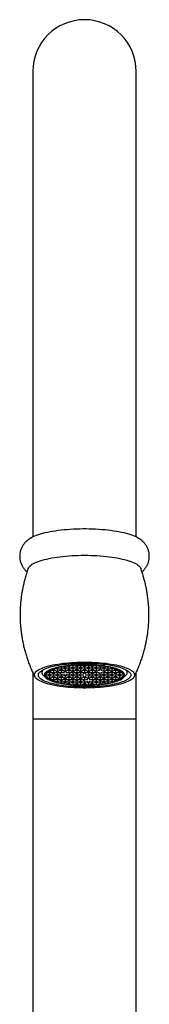
# Model space of a CAD drawing. Units: millimetres. Extents: x 40 to 834, y 51 to 1148.
# Drawn here: x 242 to 262, y 735 to 887 of the extents above; entities that cross this region are included whole.
import ezdxf

# ---------------------------------------------------------------- set-up
doc = ezdxf.new("R2010")
doc.units = ezdxf.units.MM
doc.header["$LTSCALE"] = 4

msp = doc.modelspace()

# ---------------------------------------------------------------- linework, layer by layer
at = {"color": 7, "linetype": 'Continuous', "lineweight": 25}
for p, q in [((244.007, 879.317), (244.007, 807.435)), ((260.007, 807.435), (260.007, 879.317)), ((244.007, 786.476), (244.007, 779.317)), ((245.407, 786.795), (245.407, 786.47)), ((246.607, 786.502), (246.107, 786.427)), ((246.107, 786.427), (246.107, 786.278)), ((246.11, 786.487), (246.507, 786.547)), ((246.507, 786.696), (246.409, 786.711)), ((246.492, 786.758), (246.607, 786.741)), ((246.507, 786.547), (246.507, 786.696)), ((246.607, 786.818), (246.607, 786.741)), ((246.607, 786.741), (247.107, 786.816)), ((247.107, 786.427), (246.607, 786.502)), ((246.607, 786.502), (246.607, 786.203)), ((247.207, 786.771), (246.707, 786.696)), ((246.707, 786.696), (246.707, 786.547)), ((246.707, 786.547), (247.207, 786.472)), ((247.107, 786.965), (246.992, 786.982)), ((247.107, 786.816), (247.107, 786.965)), ((247.107, 786.278), (247.107, 786.427)), ((247.109, 787.025), (247.207, 787.01)), ((247.207, 787.01), (247.707, 787.085)), ((247.207, 787.058), (247.207, 787.01)), ((247.707, 786.696), (247.207, 786.771)), ((247.207, 786.771), (247.207, 786.472)), ((247.207, 786.472), (247.707, 786.547)), ((247.807, 787.04), (247.307, 786.965)), ((247.307, 786.965), (247.307, 786.816)), ((247.307, 786.816), (247.807, 786.741)), ((247.807, 786.502), (247.307, 786.427)), ((247.307, 786.427), (247.307, 786.278)), ((247.707, 787.085), (247.707, 787.203)), ((247.707, 786.547), (247.707, 786.696)), ((248.307, 786.965), (247.807, 787.04)), ((247.807, 787.04), (247.807, 786.741)), ((247.807, 786.741), (248.307, 786.816)), ((248.307, 786.427), (247.807, 786.502)), ((247.807, 786.502), (247.807, 786.203)), ((248.407, 787.309), (247.907, 787.234)), ((247.907, 787.234), (247.907, 787.085)), ((247.907, 787.085), (248.407, 787.01)), ((248.407, 786.771), (247.907, 786.696)), ((247.907, 786.696), (247.907, 786.547)), ((247.907, 786.547), (248.407, 786.472)), ((248.307, 786.816), (248.307, 786.965)), ((248.307, 786.278), (248.307, 786.427)), ((248.907, 787.234), (248.407, 787.309)), ((248.407, 787.309), (248.407, 787.01)), ((248.407, 787.01), (248.907, 787.085)), ((248.907, 786.696), (248.407, 786.771)), ((248.407, 786.771), (248.407, 786.472)), ((248.407, 786.472), (248.907, 786.547)), ((248.507, 787.377), (248.507, 787.354)), ((248.507, 787.354), (249.007, 787.279)), ((249.007, 787.04), (248.507, 786.965)), ((248.507, 786.965), (248.507, 786.816)), ((248.507, 786.816), (249.007, 786.741)), ((248.907, 787.085), (248.907, 787.234)), ((248.907, 786.547), (248.907, 786.696)), ((249.007, 787.458), (249.007, 787.279)), ((249.007, 787.279), (249.507, 787.354)), ((249.507, 786.965), (249.007, 787.04)), ((249.007, 787.04), (249.007, 786.741)), ((249.007, 786.741), (249.507, 786.816)), ((249.607, 787.309), (249.107, 787.234)), ((249.107, 787.234), (249.107, 787.085)), ((249.107, 787.085), (249.607, 787.01)), ((249.607, 786.771), (249.107, 786.696)), ((249.107, 786.696), (249.107, 786.547)), ((249.107, 786.547), (249.607, 786.472)), ((249.507, 787.503), (249.43, 787.515)), ((249.507, 787.354), (249.507, 787.503)), ((249.507, 786.816), (249.507, 786.965)), ((250.107, 787.234), (249.607, 787.309)), ((249.607, 787.309), (249.607, 787.01)), ((249.607, 787.01), (250.107, 787.085)), ((250.107, 786.696), (249.607, 786.771)), ((249.607, 786.771), (249.607, 786.472)), ((249.607, 786.472), (250.107, 786.547)), ((250.207, 787.578), (249.707, 787.503)), ((249.707, 787.503), (249.707, 787.354)), ((249.707, 787.354), (250.207, 787.279)), ((250.207, 787.04), (249.707, 786.965)), ((249.707, 786.965), (249.707, 786.816)), ((249.707, 786.816), (250.207, 786.741)), ((250.207, 786.502), (249.707, 786.427)), ((249.707, 786.427), (249.707, 786.278)), ((250.107, 787.085), (250.107, 787.234)), ((250.107, 786.547), (250.107, 786.696)), ((250.707, 787.503), (250.207, 787.578)), ((250.207, 787.578), (250.207, 787.279)), ((250.207, 787.279), (250.707, 787.354)), ((250.707, 786.965), (250.207, 787.04)), ((250.207, 787.04), (250.207, 786.741)), ((250.207, 786.741), (250.707, 786.816)), ((250.707, 786.427), (250.207, 786.502)), ((250.207, 786.502), (250.207, 786.203)), ((250.807, 787.309), (250.307, 787.234)), ((250.307, 787.234), (250.307, 787.085)), ((250.307, 787.085), (250.807, 787.01)), ((250.807, 786.771), (250.307, 786.696)), ((250.307, 786.696), (250.307, 786.547)), ((250.307, 786.547), (250.807, 786.472)), ((250.41, 787.607), (250.807, 787.548)), ((250.707, 787.354), (250.707, 787.503)), ((250.707, 786.816), (250.707, 786.965)), ((250.707, 786.278), (250.707, 786.427)), ((250.807, 787.632), (250.807, 787.548)), ((250.807, 787.548), (251.307, 787.623)), ((251.307, 787.234), (250.807, 787.309)), ((250.807, 787.309), (250.807, 787.01)), ((250.807, 787.01), (251.307, 787.085)), ((251.307, 786.696), (250.807, 786.771)), ((250.807, 786.771), (250.807, 786.472)), ((250.807, 786.472), (251.307, 786.547)), ((251.407, 787.578), (250.907, 787.503)), ((250.907, 787.503), (250.907, 787.354)), ((250.907, 787.354), (251.407, 787.279)), ((251.407, 787.04), (250.907, 786.965)), ((250.907, 786.965), (250.907, 786.816)), ((250.907, 786.816), (251.407, 786.741)), ((251.407, 786.502), (250.907, 786.427)), ((250.907, 786.427), (250.907, 786.278)), ((251.307, 787.623), (251.307, 787.652)), ((251.307, 787.085), (251.307, 787.234)), ((251.307, 786.547), (251.307, 786.696)), ((251.907, 787.503), (251.407, 787.578)), ((251.407, 787.578), (251.407, 787.279)), ((251.407, 787.279), (251.907, 787.354)), ((251.907, 786.965), (251.407, 787.04)), ((251.407, 787.04), (251.407, 786.741)), ((251.407, 786.741), (251.907, 786.816)), ((251.907, 786.427), (251.407, 786.502)), ((251.407, 786.502), (251.407, 786.203)), ((251.507, 787.657), (251.507, 787.623)), ((251.507, 787.623), (252.007, 787.548)), ((252.007, 787.309), (251.507, 787.234)), ((251.507, 787.234), (251.507, 787.085)), ((251.507, 787.085), (252.007, 787.01)), ((252.007, 786.771), (251.507, 786.696)), ((251.507, 786.696), (251.507, 786.547)), ((251.507, 786.547), (252.007, 786.472)), ((251.907, 787.354), (251.907, 787.503)), ((251.907, 786.816), (251.907, 786.965)), ((251.907, 786.278), (251.907, 786.427)), ((252.007, 787.662), (252.007, 787.548)), ((252.007, 787.548), (252.507, 787.623)), ((252.507, 787.234), (252.007, 787.309)), ((252.007, 787.309), (252.007, 787.01)), ((252.007, 787.01), (252.507, 787.085)), ((252.507, 786.696), (252.007, 786.771)), ((252.007, 786.771), (252.007, 786.472)), ((252.007, 786.472), (252.507, 786.547)), ((252.607, 787.578), (252.107, 787.503)), ((252.107, 787.503), (252.107, 787.354)), ((252.107, 787.354), (252.607, 787.279)), ((252.607, 787.04), (252.107, 786.965)), ((252.107, 786.965), (252.107, 786.816)), ((252.107, 786.816), (252.607, 786.741)), ((252.607, 786.502), (252.107, 786.427)), ((252.107, 786.427), (252.107, 786.278)), ((252.507, 787.623), (252.507, 787.657)), ((252.507, 787.085), (252.507, 787.234)), ((252.507, 786.547), (252.507, 786.696)), ((253.107, 787.503), (252.607, 787.578)), ((252.607, 787.578), (252.607, 787.279)), ((252.607, 787.279), (253.107, 787.354)), ((253.107, 786.965), (252.607, 787.04)), ((252.607, 787.04), (252.607, 786.741)), ((252.607, 786.741), (253.107, 786.816)), ((253.107, 786.427), (252.607, 786.502)), ((252.607, 786.502), (252.607, 786.203)), ((252.707, 787.652), (252.707, 787.623)), ((252.707, 787.623), (253.207, 787.548)), ((253.207, 787.309), (252.707, 787.234)), ((252.707, 787.234), (252.707, 787.085)), ((252.707, 787.085), (253.207, 787.01)), ((253.207, 786.771), (252.707, 786.696)), ((252.707, 786.696), (252.707, 786.547)), ((252.707, 786.547), (253.207, 786.472)), ((253.107, 787.354), (253.107, 787.503)), ((253.107, 786.816), (253.107, 786.965)), ((253.107, 786.278), (253.107, 786.427)), ((253.207, 787.632), (253.207, 787.548)), ((253.207, 787.548), (253.604, 787.607)), ((253.707, 787.234), (253.207, 787.309)), ((253.207, 787.309), (253.207, 787.01)), ((253.207, 787.01), (253.707, 787.085)), ((253.707, 786.696), (253.207, 786.771)), ((253.207, 786.771), (253.207, 786.472)), ((253.207, 786.472), (253.707, 786.547)), ((253.807, 787.578), (253.307, 787.503)), ((253.307, 787.503), (253.307, 787.354)), ((253.307, 787.354), (253.807, 787.279)), ((253.807, 787.04), (253.307, 786.965)), ((253.307, 786.965), (253.307, 786.816)), ((253.307, 786.816), (253.807, 786.741)), ((253.807, 786.502), (253.307, 786.427)), ((253.307, 786.427), (253.307, 786.278)), ((253.707, 787.085), (253.707, 787.234)), ((253.707, 786.547), (253.707, 786.696)), ((254.307, 787.503), (253.807, 787.578)), ((253.807, 787.578), (253.807, 787.279)), ((253.807, 787.279), (254.307, 787.354)), ((254.307, 786.965), (253.807, 787.04)), ((253.807, 787.04), (253.807, 786.741)), ((253.807, 786.741), (254.307, 786.816)), ((254.307, 786.427), (253.807, 786.502)), ((253.807, 786.502), (253.807, 786.203)), ((254.407, 787.309), (253.907, 787.234)), ((253.907, 787.234), (253.907, 787.085)), ((253.907, 787.085), (254.407, 787.01)), ((254.307, 787.354), (254.307, 787.503)), ((254.307, 786.816), (254.307, 786.965)), ((254.307, 786.278), (254.307, 786.427)), ((254.907, 787.234), (254.407, 787.309)), ((254.407, 787.309), (254.407, 787.01)), ((254.407, 787.01), (254.907, 787.085)), ((254.583, 787.515), (254.507, 787.503)), ((254.507, 787.503), (254.507, 787.354)), ((254.507, 787.354), (255.007, 787.279)), ((255.007, 787.04), (254.507, 786.965)), ((254.507, 786.965), (254.507, 786.816)), ((254.507, 786.816), (255.007, 786.741)), ((255.007, 786.502), (254.507, 786.427)), ((254.507, 786.427), (254.507, 786.278)), ((254.907, 787.085), (254.907, 787.234)), ((255.007, 787.458), (255.007, 787.279)), ((255.007, 787.279), (255.507, 787.354)), ((255.507, 786.965), (255.007, 787.04)), ((255.007, 787.04), (255.007, 786.741)), ((255.007, 786.741), (255.507, 786.816)), ((255.507, 786.427), (255.007, 786.502)), ((255.007, 786.502), (255.007, 786.203)), ((255.607, 787.309), (255.107, 787.234)), ((255.107, 787.234), (255.107, 787.085)), ((255.107, 787.085), (255.607, 787.01)), ((255.607, 786.771), (255.107, 786.696)), ((255.107, 786.696), (255.107, 786.547)), ((255.107, 786.547), (255.607, 786.472)), ((255.507, 787.354), (255.507, 787.377)), ((255.507, 786.816), (255.507, 786.965)), ((255.507, 786.278), (255.507, 786.427)), ((256.107, 787.234), (255.607, 787.309)), ((255.607, 787.309), (255.607, 787.01)), ((255.607, 787.01), (256.107, 787.085)), ((256.107, 786.696), (255.607, 786.771)), ((255.607, 786.771), (255.607, 786.472)), ((255.607, 786.472), (256.107, 786.547)), ((256.207, 787.04), (255.707, 786.965)), ((255.707, 786.965), (255.707, 786.816)), ((255.707, 786.816), (256.207, 786.741)), ((256.207, 786.502), (255.707, 786.427)), ((255.707, 786.427), (255.707, 786.278)), ((256.107, 787.085), (256.107, 787.234)), ((256.107, 786.547), (256.107, 786.696)), ((256.707, 786.965), (256.207, 787.04)), ((256.207, 787.04), (256.207, 786.741)), ((256.207, 786.741), (256.707, 786.816)), ((256.707, 786.427), (256.207, 786.502)), ((256.207, 786.502), (256.207, 786.203)), ((256.307, 787.203), (256.307, 787.085)), ((256.307, 787.085), (256.807, 787.01)), ((256.807, 786.771), (256.307, 786.696)), ((256.307, 786.696), (256.307, 786.547)), ((256.307, 786.547), (256.807, 786.472)), ((256.707, 786.816), (256.707, 786.965)), ((256.707, 786.278), (256.707, 786.427)), ((256.807, 787.058), (256.807, 787.01)), ((256.807, 787.01), (256.904, 787.025)), ((257.307, 786.696), (256.807, 786.771)), ((256.807, 786.771), (256.807, 786.472)), ((256.807, 786.472), (257.307, 786.547)), ((257.022, 786.982), (256.907, 786.965)), ((256.907, 786.965), (256.907, 786.816)), ((256.907, 786.816), (257.407, 786.741)), ((257.407, 786.502), (256.907, 786.427)), ((256.907, 786.427), (256.907, 786.278)), ((257.307, 786.547), (257.307, 786.696)), ((257.407, 786.818), (257.407, 786.741)), ((257.407, 786.741), (257.522, 786.758)), ((257.907, 786.427), (257.407, 786.502)), ((257.407, 786.502), (257.407, 786.203)), ((257.604, 786.711), (257.507, 786.696)), ((257.507, 786.696), (257.507, 786.547)), ((257.507, 786.547), (257.904, 786.487)), ((257.907, 786.278), (257.907, 786.427)), ((258.607, 786.47), (258.607, 786.795)), ((260.007, 779.317), (260.007, 786.481)), ((245.648, 786.012), (246.033, 785.654)), ((246.007, 786.233), (245.93, 786.222)), ((245.93, 786.222), (245.93, 785.946)), ((245.93, 785.946), (246.007, 785.934)), ((246.507, 786.158), (246.007, 786.233)), ((246.007, 786.233), (246.007, 785.934)), ((246.007, 785.934), (246.507, 786.009)), ((246.107, 786.278), (246.607, 786.203)), ((246.607, 785.964), (246.107, 785.889)), ((246.107, 785.889), (246.107, 785.74)), ((246.107, 785.74), (246.607, 785.665)), ((246.507, 785.62), (246.11, 785.68)), ((246.409, 785.635), (246.409, 785.456)), ((246.409, 785.456), (246.507, 785.471)), ((246.607, 785.426), (246.492, 785.409)), ((246.507, 786.009), (246.507, 786.158)), ((246.507, 785.471), (246.507, 785.62)), ((246.607, 786.203), (247.107, 786.278)), ((247.107, 785.889), (246.607, 785.964)), ((246.607, 785.964), (246.607, 785.665)), ((246.607, 785.665), (247.107, 785.74)), ((247.107, 785.351), (246.607, 785.426)), ((247.207, 786.233), (246.707, 786.158)), ((246.707, 786.158), (246.707, 786.009)), ((246.707, 786.009), (247.207, 785.934)), ((247.207, 785.695), (246.707, 785.62)), ((246.707, 785.62), (246.707, 785.471)), ((246.707, 785.471), (247.207, 785.396)), ((246.992, 785.369), (246.992, 785.185)), ((246.992, 785.185), (247.107, 785.202)), ((247.107, 785.74), (247.107, 785.889)), ((247.107, 785.202), (247.107, 785.351)), ((247.207, 785.157), (247.109, 785.142)), ((247.707, 786.158), (247.207, 786.233)), ((247.207, 786.233), (247.207, 785.934)), ((247.207, 785.934), (247.707, 786.009)), ((247.707, 785.62), (247.207, 785.695)), ((247.207, 785.695), (247.207, 785.396)), ((247.207, 785.396), (247.707, 785.471)), ((247.707, 785.082), (247.207, 785.157)), ((247.307, 786.278), (247.807, 786.203)), ((247.807, 785.964), (247.307, 785.889)), ((247.307, 785.889), (247.307, 785.74)), ((247.307, 785.74), (247.807, 785.665)), ((247.807, 785.426), (247.307, 785.351)), ((247.307, 785.351), (247.307, 785.202)), ((247.307, 785.202), (247.807, 785.127)), ((247.707, 786.009), (247.707, 786.158)), ((247.707, 785.471), (247.707, 785.62)), ((247.707, 784.964), (247.707, 785.082)), ((247.807, 786.203), (248.307, 786.278)), ((248.307, 785.889), (247.807, 785.964)), ((247.807, 785.964), (247.807, 785.665)), ((247.807, 785.665), (248.307, 785.74)), ((248.307, 785.351), (247.807, 785.426)), ((247.807, 785.426), (247.807, 785.127)), ((247.807, 785.127), (248.307, 785.202)), ((248.407, 786.233), (247.907, 786.158)), ((247.907, 786.158), (247.907, 786.009)), ((247.907, 786.009), (248.407, 785.934)), ((248.407, 785.695), (247.907, 785.62)), ((247.907, 785.62), (247.907, 785.471)), ((247.907, 785.471), (248.407, 785.396)), ((248.407, 785.157), (247.907, 785.082)), ((247.907, 785.082), (247.907, 784.933)), ((247.907, 784.933), (248.407, 784.858)), ((248.307, 785.74), (248.307, 785.889)), ((248.307, 785.202), (248.307, 785.351)), ((248.907, 786.158), (248.407, 786.233)), ((248.407, 786.233), (248.407, 785.934)), ((248.407, 785.934), (248.907, 786.009)), ((248.907, 785.62), (248.407, 785.695)), ((248.407, 785.695), (248.407, 785.396)), ((248.407, 785.396), (248.907, 785.471)), ((248.907, 785.082), (248.407, 785.157)), ((248.407, 785.157), (248.407, 784.858)), ((248.407, 784.858), (248.907, 784.933)), ((249.007, 785.964), (248.507, 785.889)), ((248.507, 785.889), (248.507, 785.74)), ((248.507, 785.74), (249.007, 785.665)), ((249.007, 785.426), (248.507, 785.351)), ((248.507, 785.351), (248.507, 785.202)), ((248.507, 785.202), (249.007, 785.127)), ((249.007, 784.888), (248.507, 784.813)), ((248.907, 786.009), (248.907, 786.158)), ((248.907, 785.471), (248.907, 785.62)), ((248.907, 784.933), (248.907, 785.082)), ((249.507, 785.889), (249.007, 785.964)), ((249.007, 785.964), (249.007, 785.665)), ((249.007, 785.665), (249.507, 785.74)), ((249.507, 785.351), (249.007, 785.426)), ((249.007, 785.426), (249.007, 785.127)), ((249.007, 785.127), (249.507, 785.202)), ((249.507, 784.813), (249.007, 784.888)), ((249.607, 786.233), (249.107, 786.158)), ((249.107, 786.158), (249.107, 786.009)), ((249.107, 786.009), (249.607, 785.934)), ((249.607, 785.695), (249.107, 785.62)), ((249.107, 785.62), (249.107, 785.471)), ((249.107, 785.471), (249.607, 785.396)), ((249.607, 785.157), (249.107, 785.082)), ((249.107, 785.082), (249.107, 784.933)), ((249.107, 784.933), (249.607, 784.858)), ((249.43, 784.825), (249.43, 784.653)), ((249.507, 785.74), (249.507, 785.889)), ((249.507, 785.202), (249.507, 785.351)), ((250.107, 786.158), (249.607, 786.233)), ((249.607, 786.233), (249.607, 785.934)), ((249.607, 785.934), (250.107, 786.009)), ((250.107, 785.62), (249.607, 785.695)), ((249.607, 785.695), (249.607, 785.396)), ((249.607, 785.396), (250.107, 785.471)), ((250.107, 785.082), (249.607, 785.157)), ((249.607, 785.157), (249.607, 784.858)), ((249.607, 784.858), (250.107, 784.933)), ((249.707, 786.278), (250.207, 786.203)), ((250.207, 785.964), (249.707, 785.889)), ((249.707, 785.889), (249.707, 785.74)), ((249.707, 785.74), (250.207, 785.665)), ((250.207, 785.426), (249.707, 785.351)), ((249.707, 785.351), (249.707, 785.202)), ((249.707, 785.202), (250.207, 785.127)), ((250.207, 784.888), (249.707, 784.813)), ((250.107, 786.009), (250.107, 786.158)), ((250.107, 785.471), (250.107, 785.62)), ((250.107, 784.933), (250.107, 785.082)), ((250.207, 786.203), (250.707, 786.278)), ((250.707, 785.889), (250.207, 785.964)), ((250.207, 785.964), (250.207, 785.665)), ((250.207, 785.665), (250.707, 785.74)), ((250.707, 785.351), (250.207, 785.426)), ((250.207, 785.426), (250.207, 785.127)), ((250.207, 785.127), (250.707, 785.202)), ((250.707, 784.813), (250.207, 784.888)), ((250.207, 784.888), (250.207, 784.589)), ((250.807, 786.233), (250.307, 786.158)), ((250.307, 786.158), (250.307, 786.009)), ((250.307, 786.009), (250.807, 785.934)), ((250.807, 785.695), (250.307, 785.62)), ((250.307, 785.62), (250.307, 785.471)), ((250.307, 785.471), (250.807, 785.396)), ((250.807, 785.157), (250.307, 785.082)), ((250.307, 785.082), (250.307, 784.933)), ((250.307, 784.933), (250.807, 784.858)), ((250.707, 785.74), (250.707, 785.889)), ((250.707, 785.202), (250.707, 785.351)), ((251.307, 786.158), (250.807, 786.233)), ((250.807, 786.233), (250.807, 785.934)), ((250.807, 785.934), (251.307, 786.009)), ((251.307, 785.62), (250.807, 785.695)), ((250.807, 785.695), (250.807, 785.396)), ((250.807, 785.396), (251.307, 785.471)), ((251.307, 785.082), (250.807, 785.157)), ((250.807, 785.157), (250.807, 784.858)), ((250.807, 784.858), (251.307, 784.933)), ((250.907, 786.278), (251.407, 786.203)), ((251.407, 785.964), (250.907, 785.889)), ((250.907, 785.889), (250.907, 785.74)), ((250.907, 785.74), (251.407, 785.665)), ((251.407, 785.426), (250.907, 785.351)), ((250.907, 785.351), (250.907, 785.202)), ((250.907, 785.202), (251.407, 785.127)), ((251.407, 784.888), (250.907, 784.813)), ((251.307, 786.009), (251.307, 786.158)), ((251.307, 785.471), (251.307, 785.62)), ((251.307, 784.933), (251.307, 785.082)), ((251.407, 786.203), (251.907, 786.278)), ((251.907, 785.889), (251.407, 785.964)), ((251.407, 785.964), (251.407, 785.665)), ((251.407, 785.665), (251.907, 785.74)), ((251.907, 785.351), (251.407, 785.426)), ((251.407, 785.426), (251.407, 785.127)), ((251.407, 785.127), (251.907, 785.202)), ((251.907, 784.813), (251.407, 784.888)), ((251.407, 784.888), (251.407, 784.589)), ((252.007, 785.695), (251.507, 785.62)), ((251.507, 785.62), (251.507, 785.471)), ((251.507, 785.471), (252.007, 785.396)), ((252.007, 785.157), (251.507, 785.082)), ((251.507, 785.082), (251.507, 784.933)), ((251.507, 784.933), (252.007, 784.858)), ((251.907, 785.74), (251.907, 785.889)), ((251.907, 785.202), (251.907, 785.351)), ((252.507, 785.62), (252.007, 785.695)), ((252.007, 785.695), (252.007, 785.396)), ((252.007, 785.396), (252.507, 785.471)), ((252.507, 785.082), (252.007, 785.157)), ((252.007, 785.157), (252.007, 784.858)), ((252.007, 784.858), (252.507, 784.933)), ((252.107, 786.278), (252.607, 786.203)), ((252.607, 785.964), (252.107, 785.889)), ((252.107, 785.889), (252.107, 785.74)), ((252.107, 785.74), (252.607, 785.665)), ((252.607, 784.888), (252.107, 784.813)), ((252.507, 785.471), (252.507, 785.62)), ((252.507, 784.933), (252.507, 785.082)), ((252.607, 786.203), (253.107, 786.278)), ((253.107, 785.889), (252.607, 785.964)), ((252.607, 785.964), (252.607, 785.665)), ((252.607, 785.665), (253.107, 785.74)), ((253.107, 784.813), (252.607, 784.888)), ((252.607, 784.888), (252.607, 784.589)), ((253.207, 786.233), (252.707, 786.158)), ((252.707, 786.158), (252.707, 786.009)), ((252.707, 786.009), (253.207, 785.934)), ((253.207, 785.695), (252.707, 785.62)), ((252.707, 785.62), (252.707, 785.471)), ((252.707, 785.471), (253.207, 785.396)), ((253.207, 785.157), (252.707, 785.082)), ((252.707, 785.082), (252.707, 784.933)), ((252.707, 784.933), (253.207, 784.858)), ((253.107, 785.74), (253.107, 785.889)), ((253.707, 786.158), (253.207, 786.233)), ((253.207, 786.233), (253.207, 785.934)), ((253.207, 785.934), (253.707, 786.009)), ((253.707, 785.62), (253.207, 785.695)), ((253.207, 785.695), (253.207, 785.396)), ((253.207, 785.396), (253.707, 785.471)), ((253.707, 785.082), (253.207, 785.157)), ((253.207, 785.157), (253.207, 784.858)), ((253.207, 784.858), (253.707, 784.933)), ((253.307, 786.278), (253.807, 786.203)), ((253.807, 785.964), (253.307, 785.889)), ((253.307, 785.889), (253.307, 785.74)), ((253.307, 785.74), (253.807, 785.665)), ((253.807, 785.426), (253.307, 785.351)), ((253.307, 785.351), (253.307, 785.202)), ((253.307, 785.202), (253.807, 785.127)), ((253.807, 784.888), (253.307, 784.813)), ((253.707, 786.009), (253.707, 786.158)), ((253.707, 785.471), (253.707, 785.62)), ((253.707, 784.933), (253.707, 785.082)), ((253.807, 786.203), (254.307, 786.278)), ((254.307, 785.889), (253.807, 785.964)), ((253.807, 785.964), (253.807, 785.665)), ((253.807, 785.665), (254.307, 785.74)), ((254.307, 785.351), (253.807, 785.426)), ((253.807, 785.426), (253.807, 785.127)), ((253.807, 785.127), (254.307, 785.202)), ((254.307, 784.813), (253.807, 784.888)), ((253.807, 784.888), (253.807, 784.589)), ((254.407, 786.233), (253.907, 786.158)), ((253.907, 786.158), (253.907, 786.009)), ((253.907, 786.009), (254.407, 785.934)), ((254.407, 785.695), (253.907, 785.62)), ((253.907, 785.62), (253.907, 785.471)), ((253.907, 785.471), (254.407, 785.396)), ((254.407, 785.157), (253.907, 785.082)), ((253.907, 785.082), (253.907, 784.933)), ((253.907, 784.933), (254.407, 784.858)), ((254.307, 785.74), (254.307, 785.889)), ((254.307, 785.202), (254.307, 785.351)), ((254.907, 786.158), (254.407, 786.233)), ((254.407, 786.233), (254.407, 785.934)), ((254.407, 785.934), (254.907, 786.009)), ((254.907, 785.62), (254.407, 785.695)), ((254.407, 785.695), (254.407, 785.396)), ((254.407, 785.396), (254.907, 785.471)), ((254.907, 785.082), (254.407, 785.157)), ((254.407, 785.157), (254.407, 784.858)), ((254.407, 784.858), (254.907, 784.933)), ((254.507, 786.278), (255.007, 786.203)), ((255.007, 785.964), (254.507, 785.889)), ((254.507, 785.889), (254.507, 785.74)), ((254.507, 785.74), (255.007, 785.665)), ((255.007, 785.426), (254.507, 785.351)), ((254.507, 785.351), (254.507, 785.202)), ((254.507, 785.202), (255.007, 785.127)), ((255.007, 784.888), (254.507, 784.813)), ((254.583, 784.653), (254.583, 784.825)), ((254.907, 786.009), (254.907, 786.158)), ((254.907, 785.471), (254.907, 785.62)), ((254.907, 784.933), (254.907, 785.082)), ((255.007, 786.203), (255.507, 786.278)), ((255.507, 785.889), (255.007, 785.964)), ((255.007, 785.964), (255.007, 785.665)), ((255.007, 785.665), (255.507, 785.74)), ((255.507, 785.351), (255.007, 785.426)), ((255.007, 785.426), (255.007, 785.127)), ((255.007, 785.127), (255.507, 785.202)), ((255.507, 784.813), (255.007, 784.888)), ((255.607, 786.233), (255.107, 786.158)), ((255.107, 786.158), (255.107, 786.009)), ((255.107, 786.009), (255.607, 785.934)), ((255.607, 785.695), (255.107, 785.62)), ((255.107, 785.62), (255.107, 785.471)), ((255.107, 785.471), (255.607, 785.396)), ((255.607, 785.157), (255.107, 785.082)), ((255.107, 785.082), (255.107, 784.933)), ((255.107, 784.933), (255.607, 784.858)), ((255.507, 785.74), (255.507, 785.889)), ((255.507, 785.202), (255.507, 785.351)), ((256.107, 786.158), (255.607, 786.233)), ((255.607, 786.233), (255.607, 785.934)), ((255.607, 785.934), (256.107, 786.009)), ((256.107, 785.62), (255.607, 785.695)), ((255.607, 785.695), (255.607, 785.396)), ((255.607, 785.396), (256.107, 785.471)), ((256.107, 785.082), (255.607, 785.157)), ((255.607, 785.157), (255.607, 784.858)), ((255.607, 784.858), (256.107, 784.933)), ((255.707, 786.278), (256.207, 786.203)), ((256.207, 785.964), (255.707, 785.889)), ((255.707, 785.889), (255.707, 785.74)), ((255.707, 785.74), (256.207, 785.665)), ((256.207, 785.426), (255.707, 785.351)), ((255.707, 785.351), (255.707, 785.202)), ((255.707, 785.202), (256.207, 785.127)), ((256.107, 786.009), (256.107, 786.158)), ((256.107, 785.471), (256.107, 785.62)), ((256.107, 784.933), (256.107, 785.082)), ((256.207, 786.203), (256.707, 786.278)), ((256.707, 785.889), (256.207, 785.964)), ((256.207, 785.964), (256.207, 785.665)), ((256.207, 785.665), (256.707, 785.74)), ((256.707, 785.351), (256.207, 785.426)), ((256.207, 785.426), (256.207, 785.127)), ((256.207, 785.127), (256.707, 785.202)), ((256.807, 786.233), (256.307, 786.158)), ((256.307, 786.158), (256.307, 786.009)), ((256.307, 786.009), (256.807, 785.934)), ((256.807, 785.695), (256.307, 785.62)), ((256.307, 785.62), (256.307, 785.471)), ((256.307, 785.471), (256.807, 785.396)), ((256.807, 785.157), (256.307, 785.082)), ((256.307, 785.082), (256.307, 784.964)), ((256.707, 785.74), (256.707, 785.889)), ((256.707, 785.202), (256.707, 785.351)), ((257.307, 786.158), (256.807, 786.233)), ((256.807, 786.233), (256.807, 785.934)), ((256.807, 785.934), (257.307, 786.009)), ((257.307, 785.62), (256.807, 785.695)), ((256.807, 785.695), (256.807, 785.396)), ((256.807, 785.396), (257.307, 785.471)), ((256.904, 785.142), (256.807, 785.157)), ((256.907, 786.278), (257.407, 786.203)), ((257.407, 785.964), (256.907, 785.889)), ((256.907, 785.889), (256.907, 785.74)), ((256.907, 785.74), (257.407, 785.665)), ((257.407, 785.426), (256.907, 785.351)), ((256.907, 785.351), (256.907, 785.202)), ((256.907, 785.202), (257.022, 785.185)), ((257.022, 785.185), (257.022, 785.369)), ((257.307, 786.009), (257.307, 786.158)), ((257.307, 785.471), (257.307, 785.62)), ((257.407, 786.203), (257.907, 786.278)), ((257.907, 785.889), (257.407, 785.964)), ((257.407, 785.964), (257.407, 785.665)), ((257.407, 785.665), (257.907, 785.74)), ((257.522, 785.409), (257.407, 785.426)), ((258.007, 786.233), (257.507, 786.158)), ((257.507, 786.158), (257.507, 786.009)), ((257.507, 786.009), (258.007, 785.934)), ((257.904, 785.68), (257.507, 785.62)), ((257.507, 785.62), (257.507, 785.471)), ((257.507, 785.471), (257.604, 785.456)), ((257.604, 785.456), (257.604, 785.635)), ((257.907, 785.74), (257.907, 785.889)), ((257.98, 785.654), (258.365, 786.012)), ((258.083, 786.222), (258.007, 786.233)), ((258.007, 786.233), (258.007, 785.934)), ((258.007, 785.934), (258.083, 785.946)), ((258.083, 785.946), (258.083, 786.222)), ((248.507, 784.813), (248.507, 784.791)), ((249.43, 784.653), (249.507, 784.664)), ((249.507, 784.664), (249.507, 784.813)), ((249.707, 784.813), (249.707, 784.664)), ((249.707, 784.664), (250.207, 784.589)), ((250.207, 784.589), (250.707, 784.664)), ((250.807, 784.619), (250.41, 784.56)), ((250.707, 784.664), (250.707, 784.813)), ((251.307, 784.544), (250.807, 784.619)), ((250.907, 784.813), (250.907, 784.664)), ((250.907, 784.664), (251.407, 784.589)), ((251.307, 784.515), (251.307, 784.544)), ((251.407, 784.589), (251.907, 784.664)), ((252.007, 784.619), (251.507, 784.544)), ((251.507, 784.544), (251.507, 784.51)), ((251.907, 784.664), (251.907, 784.813)), ((252.507, 784.544), (252.007, 784.619)), ((252.107, 784.813), (252.107, 784.664)), ((252.107, 784.664), (252.607, 784.589)), ((252.507, 784.51), (252.507, 784.544)), ((252.607, 784.589), (253.107, 784.664)), ((253.207, 784.619), (252.707, 784.544)), ((252.707, 784.544), (252.707, 784.515)), ((253.107, 784.664), (253.107, 784.813)), ((253.604, 784.56), (253.207, 784.619)), ((253.307, 784.813), (253.307, 784.664)), ((253.307, 784.664), (253.807, 784.589)), ((253.807, 784.589), (254.307, 784.664)), ((254.307, 784.664), (254.307, 784.813)), ((254.507, 784.813), (254.507, 784.664)), ((254.507, 784.664), (254.583, 784.653)), ((255.507, 784.791), (255.507, 784.813)), ((244.007, 779.317), (244.007, 682.317)), ((260.007, 682.317), (260.007, 779.317))]:
    msp.add_line(p, q, dxfattribs=at)
at = {"color": 8, "linetype": 'Continuous', "lineweight": 25}
for p, q in [((244.007, 779.317), (252.007, 779.317)), ((252.007, 779.317), (260.007, 779.317))]:
    msp.add_line(p, q, dxfattribs=at)
at = {"color": 7, "linetype": 'Continuous', "lineweight": 25, "flags": 128}
for points in [[(243.629, 807.22), (243.668, 807.245), (243.867, 807.362), (244.091, 807.477), (244.339, 807.588), (244.611, 807.695), (244.904, 807.799), (245.22, 807.898), (245.555, 807.992), (245.911, 808.082), (246.285, 808.166), (246.676, 808.245), (247.084, 808.318), (247.507, 808.385), (247.943, 808.446), (248.391, 808.501), (248.851, 808.55), (249.32, 808.591), (249.797, 808.626), (250.281, 808.654), (250.77, 808.675), (251.263, 808.689), (251.759, 808.697), (252.255, 808.697), (252.75, 808.689), (253.243, 808.675), (253.732, 808.654), (254.216, 808.626), (254.693, 808.591), (255.162, 808.55), (255.622, 808.501), (256.07, 808.446), (256.507, 808.385), (256.929, 808.318), (257.337, 808.245), (257.728, 808.166), (258.102, 808.082), (258.458, 807.992), (258.793, 807.898), (259.109, 807.799), (259.403, 807.695), (259.674, 807.588), (259.922, 807.477), (260.146, 807.362), (260.345, 807.245), (260.381, 807.222)], [(243.294, 802.53), (243.312, 802.573), (243.38, 802.699), (243.476, 802.823), (243.598, 802.946), (243.748, 803.067), (243.923, 803.186), (244.123, 803.302), (244.348, 803.415), (244.598, 803.524), (244.87, 803.63), (245.166, 803.731), (245.482, 803.829), (245.819, 803.921), (246.176, 804.008), (246.551, 804.09), (246.943, 804.166), (247.351, 804.237), (247.774, 804.302), (248.21, 804.36), (248.658, 804.412), (249.117, 804.457), (249.584, 804.496), (250.059, 804.527), (250.541, 804.552), (251.027, 804.57), (251.516, 804.581), (252.007, 804.584), (252.497, 804.581), (252.986, 804.57), (253.472, 804.552), (253.954, 804.527), (254.429, 804.496), (254.896, 804.457), (255.355, 804.412), (255.803, 804.36), (256.239, 804.302), (256.662, 804.237), (257.07, 804.166), (257.462, 804.09), (257.837, 804.008), (258.194, 803.921), (258.531, 803.829), (258.848, 803.731), (259.143, 803.63), (259.415, 803.524), (259.665, 803.415), (259.89, 803.302), (260.09, 803.186), (260.266, 803.067), (260.415, 802.946), (260.537, 802.823), (260.633, 802.699), (260.702, 802.573), (260.719, 802.53)], [(259.757, 786.084), (259.743, 785.965), (259.702, 785.846), (259.634, 785.729), (259.54, 785.612), (259.419, 785.498), (259.272, 785.385), (259.099, 785.275), (258.901, 785.168), (258.68, 785.064), (258.434, 784.963), (258.167, 784.866), (257.877, 784.774), (257.567, 784.686), (257.238, 784.604), (256.89, 784.526), (256.525, 784.454), (256.144, 784.387), (255.748, 784.327), (255.34, 784.273), (254.919, 784.225), (254.489, 784.183), (254.049, 784.149), (253.603, 784.121), (253.151, 784.1), (252.695, 784.086), (252.236, 784.079), (251.777, 784.079), (251.318, 784.086), (250.862, 784.1), (250.41, 784.121), (249.964, 784.149), (249.524, 784.183), (249.094, 784.225), (248.674, 784.273), (248.265, 784.327), (247.869, 784.387), (247.488, 784.454), (247.123, 784.526), (246.775, 784.604), (246.446, 784.686), (246.136, 784.774), (245.846, 784.866), (245.579, 784.963), (245.333, 785.064), (245.112, 785.168), (244.914, 785.275), (244.742, 785.385), (244.594, 785.498), (244.473, 785.612), (244.379, 785.729), (244.311, 785.846), (244.27, 785.965), (244.257, 786.084), (244.27, 786.202), (244.311, 786.321), (244.379, 786.438), (244.473, 786.555), (244.594, 786.669), (244.742, 786.782), (244.914, 786.892), (245.112, 787), (245.333, 787.104), (245.579, 787.204), (245.846, 787.301), (246.136, 787.393), (246.446, 787.481), (246.775, 787.564), (247.123, 787.641), (247.488, 787.713), (247.869, 787.78), (248.265, 787.84), (248.674, 787.894), (249.094, 787.942), (249.524, 787.984), (249.964, 788.018), (250.41, 788.046), (250.862, 788.067), (251.318, 788.082), (251.777, 788.089), (252.236, 788.089), (252.695, 788.082), (253.151, 788.067), (253.603, 788.046), (254.049, 788.018), (254.489, 787.984), (254.919, 787.942), (255.34, 787.894), (255.748, 787.84), (256.144, 787.78), (256.525, 787.713), (256.89, 787.641), (257.238, 787.564), (257.567, 787.481), (257.877, 787.393), (258.167, 787.301), (258.434, 787.204), (258.68, 787.104), (258.901, 787), (259.099, 786.892), (259.272, 786.782), (259.419, 786.669), (259.54, 786.555), (259.634, 786.438), (259.702, 786.321), (259.743, 786.202), (259.757, 786.084)], [(259.157, 786.084), (259.143, 785.97), (259.102, 785.856), (259.035, 785.744), (258.941, 785.632), (258.82, 785.523), (258.674, 785.415), (258.502, 785.31), (258.306, 785.208), (258.086, 785.109), (257.842, 785.014), (257.577, 784.923), (257.29, 784.837), (256.984, 784.755), (256.658, 784.678), (256.315, 784.607), (255.956, 784.541), (255.582, 784.481), (255.194, 784.427), (254.793, 784.379), (254.383, 784.338), (253.963, 784.304), (253.536, 784.276), (253.103, 784.255), (252.666, 784.241), (252.227, 784.234), (251.786, 784.234), (251.347, 784.241), (250.91, 784.255), (250.477, 784.276), (250.05, 784.304), (249.63, 784.338), (249.22, 784.379), (248.819, 784.427), (248.432, 784.481), (248.057, 784.541), (247.698, 784.607), (247.355, 784.678), (247.029, 784.755), (246.723, 784.837), (246.436, 784.923), (246.171, 785.014), (245.927, 785.109), (245.707, 785.208), (245.511, 785.31), (245.339, 785.415), (245.193, 785.523), (245.072, 785.632), (244.978, 785.744), (244.911, 785.856), (244.87, 785.97), (244.857, 786.084), (244.87, 786.197), (244.911, 786.311), (244.978, 786.424), (245.072, 786.535), (245.193, 786.645), (245.339, 786.752), (245.511, 786.857), (245.707, 786.959), (245.927, 787.058), (246.171, 787.153), (246.436, 787.244), (246.723, 787.33), (247.029, 787.412), (247.355, 787.489), (247.698, 787.56), (248.057, 787.626), (248.432, 787.686), (248.819, 787.74), (249.22, 787.788), (249.63, 787.829), (250.05, 787.863), (250.477, 787.891), (250.91, 787.912), (251.347, 787.926), (251.786, 787.933), (252.227, 787.933), (252.666, 787.926), (253.103, 787.912), (253.536, 787.891), (253.963, 787.863), (254.383, 787.829), (254.793, 787.788), (255.194, 787.74), (255.582, 787.686), (255.956, 787.626), (256.315, 787.56), (256.658, 787.489), (256.984, 787.412), (257.29, 787.33), (257.577, 787.244), (257.842, 787.153), (258.086, 787.058), (258.306, 786.959), (258.502, 786.857), (258.674, 786.752), (258.82, 786.645), (258.941, 786.535), (259.035, 786.424), (259.102, 786.311), (259.143, 786.197), (259.157, 786.084)], [(258.207, 786.084), (258.193, 786.19), (258.152, 786.295), (258.085, 786.4), (257.991, 786.503), (257.871, 786.605), (257.725, 786.704), (257.554, 786.8), (257.359, 786.894), (257.14, 786.983), (256.899, 787.069), (256.637, 787.151), (256.354, 787.228), (256.053, 787.299), (255.733, 787.366), (255.398, 787.427), (255.047, 787.482), (254.683, 787.531), (254.308, 787.574), (253.922, 787.61), (253.529, 787.639), (253.128, 787.662), (252.723, 787.678), (252.314, 787.686), (251.904, 787.688), (251.495, 787.683), (251.087, 787.671), (250.684, 787.651), (250.287, 787.625), (249.897, 787.592), (249.516, 787.553), (249.146, 787.507), (248.789, 787.455), (248.446, 787.397), (248.118, 787.333), (247.807, 787.264), (247.515, 787.19), (247.242, 787.111), (246.991, 787.027), (246.761, 786.939), (246.554, 786.847), (246.371, 786.752), (246.212, 786.655), (246.079, 786.554), (245.972, 786.452), (245.891, 786.348), (245.837, 786.243), (245.81, 786.137), (245.81, 786.031), (245.837, 785.925), (245.891, 785.819), (245.972, 785.715), (246.079, 785.613), (246.212, 785.513), (246.371, 785.415), (246.554, 785.32), (246.761, 785.228), (246.991, 785.14), (247.242, 785.057), (247.515, 784.977), (247.807, 784.903), (248.118, 784.834), (248.446, 784.77), (248.789, 784.712), (249.146, 784.66), (249.516, 784.614), (249.897, 784.575), (250.287, 784.542), (250.684, 784.516), (251.087, 784.497), (251.495, 784.484), (251.904, 784.479), (252.314, 784.481), (252.723, 784.49), (253.128, 784.505), (253.529, 784.528), (253.922, 784.557), (254.308, 784.594), (254.683, 784.636), (255.047, 784.685), (255.398, 784.74), (255.733, 784.801), (256.053, 784.868), (256.354, 784.94), (256.637, 785.016), (256.899, 785.098), (257.14, 785.184), (257.359, 785.274), (257.554, 785.367), (257.725, 785.463), (257.871, 785.563), (257.991, 785.664), (258.085, 785.767), (258.152, 785.872), (258.193, 785.978), (258.207, 786.084)]]:
    msp.add_lwpolyline(points, dxfattribs=at)
at = {"color": 7, "linetype": 'Continuous', "lineweight": 25}
for centre, radius, start, end in [((252.007, 879.317), 8, 0, 180), ((246, 786.47), 0.578, 126.93821, 232.43201), ((247.214, 785.32), 1.607, 120.08031, 133.4185), ((248.319, 783.352), 3.866, 110.08191, 118.2103), ((249.553, 779.937), 7.497, 104.25965, 109.03003), ((251.3, 771.84), 15.786, 96.80424, 100.19332), ((251.969, 765.294), 22.368, 91.69847, 93.99917), ((252.007, 764.137), 23.525, 88.78217, 91.21783), ((252.044, 765.294), 22.368, 86.00083, 88.30153), ((252.713, 771.84), 15.786, 79.80668, 83.19576), ((254.46, 779.937), 7.497, 70.96997, 75.74035), ((255.694, 783.352), 3.866, 61.7897, 69.91809), ((256.799, 785.32), 1.607, 46.5815, 59.91969), ((257.944, 786.414), 0.665, 4.8374, 51.26694), ((257.928, 786.535), 0.681, 309.88376, 354.5128), ((246.328, 786.084), 0.421, 160.87964, 199.12036), ((247.214, 786.847), 1.607, 226.5815, 239.91969), ((248.319, 788.815), 3.866, 241.7897, 249.91809), ((249.553, 792.23), 7.497, 250.96997, 255.74035), ((254.46, 792.23), 7.497, 284.25965, 289.03003), ((255.694, 788.815), 3.866, 290.08191, 298.2103), ((256.799, 786.847), 1.607, 300.08031, 313.4185), ((257.685, 786.084), 0.421, 340.87964, 19.12036), ((251.3, 800.327), 15.786, 259.80668, 263.19576), ((251.969, 806.873), 22.368, 266.00083, 268.30153), ((252.007, 808.03), 23.525, 268.78217, 271.21783), ((252.044, 806.873), 22.368, 271.69847, 273.99917), ((252.713, 800.327), 15.786, 276.80424, 280.19332)]:
    msp.add_arc(centre, radius, start, end, dxfattribs=at)
for points, knots in [([(243.632, 807.219), (243.612, 807.206), (243.508, 807.141), (243.335, 807.011), (243.116, 806.831), (242.92, 806.642), (242.742, 806.446), (242.582, 806.241), (242.439, 806.026), (242.315, 805.801), (242.205, 805.56), (242.113, 805.302), (242.044, 805.029), (242.001, 804.754), (241.983, 804.48), (241.99, 804.207), (242.021, 803.94), (242.076, 803.679), (242.151, 803.427), (242.247, 803.184), (242.362, 802.952), (242.494, 802.731), (242.643, 802.521), (242.808, 802.322), (242.968, 802.152), (243.076, 802.056), (243.12, 802.017)], [0, 0, 0, 0, 0.01333322, 0.06777072, 0.11823844, 0.16565159, 0.21075695, 0.25413594, 0.29623084, 0.33737404, 0.37781524, 0.42198603, 0.46532132, 0.50787722, 0.54980436, 0.59124435, 0.63232504, 0.67316256, 0.71391048, 0.75473657, 0.79583174, 0.83742212, 0.87978457, 0.92326584, 0.96830495, 1, 1, 1, 1]), ([(262.027, 804.422), (262.024, 804.508), (262.02, 804.683), (261.984, 804.945), (261.927, 805.204), (261.848, 805.455), (261.749, 805.696), (261.632, 805.927), (261.497, 806.146), (261.345, 806.355), (261.178, 806.552), (260.994, 806.74), (260.793, 806.92), (260.586, 807.083), (260.443, 807.178), (260.376, 807.223)], [0, 0, 0, 0, 0.0701156, 0.1434466, 0.2163815, 0.289201, 0.3622103, 0.4357587, 0.5102625, 0.5862335, 0.6643144, 0.7453193, 0.8302773, 0.9204699, 1, 1, 1, 1]), ([(260.893, 802.016), (260.95, 802.068), (261.07, 802.177), (261.241, 802.363), (261.404, 802.566), (261.55, 802.78), (261.678, 803.002), (261.791, 803.243), (261.887, 803.499), (261.96, 803.771), (262.007, 804.046), (262.025, 804.264), (262.026, 804.389), (262.027, 804.422)], [0, 0, 0, 0, 0.0921752, 0.1951267, 0.2939634, 0.3897371, 0.4832394, 0.5750642, 0.6754619, 0.7739084, 0.8705317, 0.9656793, 1, 1, 1, 1]), ([(243.296, 802.53), (243.289, 802.512), (243.196, 802.266), (243.039, 801.783), (242.827, 801.083), (242.643, 800.377), (242.482, 799.665), (242.347, 798.95), (242.236, 798.231), (242.15, 797.511), (242.09, 796.789), (242.053, 796.068), (242.042, 795.347), (242.055, 794.627), (242.092, 793.91), (242.153, 793.196), (242.239, 792.487), (242.347, 791.783), (242.479, 791.085), (242.634, 790.393), (242.812, 789.709), (243.011, 789.034), (243.233, 788.368), (243.475, 787.712), (243.738, 787.067), (244.019, 786.434), (244.224, 786.022), (244.325, 785.818)], [0, 0, 0, 0, 0.003394, 0.04595913, 0.08845339, 0.1308727, 0.17321386, 0.21547432, 0.25765197, 0.299745, 0.34175179, 0.3836708, 0.42550049, 0.46723929, 0.50888505, 0.5504355, 0.59188852, 0.63324166, 0.67449211, 0.71563661, 0.7566714, 0.79759207, 0.83839349, 0.87906966, 0.91961352, 0.96001679, 1, 1, 1, 1]), ([(259.687, 785.822), (259.756, 785.958), (259.936, 786.311), (260.201, 786.895), (260.484, 787.571), (260.742, 788.257), (260.976, 788.951), (261.186, 789.652), (261.371, 790.358), (261.531, 791.07), (261.666, 791.785), (261.777, 792.504), (261.863, 793.224), (261.923, 793.946), (261.96, 794.667), (261.971, 795.388), (261.958, 796.108), (261.921, 796.825), (261.86, 797.538), (261.774, 798.248), (261.666, 798.952), (261.534, 799.65), (261.379, 800.342), (261.202, 801.026), (261.001, 801.701), (260.838, 802.203), (260.736, 802.477), (260.715, 802.533)], [0, 0, 0, 0, 0.0266121, 0.069353, 0.1120443, 0.1546768, 0.1972436, 0.2397396, 0.2821607, 0.3245036, 0.3667658, 0.4089452, 0.45104, 0.4930485, 0.5349692, 0.5768006, 0.6185412, 0.6601886, 0.7017408, 0.7431955, 0.7845504, 0.8258025, 0.8669487, 0.9079852, 0.9489075, 0.9897106, 1, 1, 1, 1])]:
    msp.add_open_spline(points, degree=3, knots=knots, dxfattribs=at)

doc.saveas('drawing.dxf')
